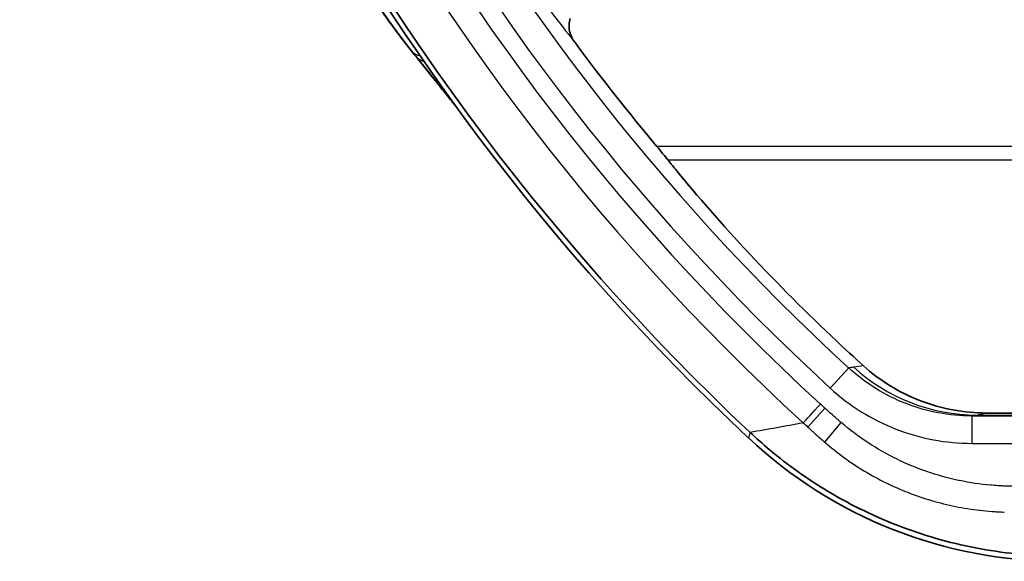
# Model space of a CAD drawing. Units: millimetres. Extents: x 0 to 5088, y 0 to 1960.
# Drawn here: x 171 to 199, y 417 to 432 of the extents above; entities that cross this region are included whole.
import ezdxf

# ---------------------------------------------------------------- set-up
doc = ezdxf.new("R2010")
doc.units = ezdxf.units.MM
doc.header["$LTSCALE"] = 7
doc.layers.add('Visible (ISO)', color=7, linetype='Continuous', lineweight=35)
doc.layers.add('Visible Narrow (ISO)', color=7, linetype='Continuous', lineweight=25)

msp = doc.modelspace()

# ---------------------------------------------------------------- linework, layer by layer
at = {"layer": 'Visible (ISO)'}
for p, q in [((200.682, 420.635), (198.121, 420.635)), ((191.485, 419.94), (191.479, 419.946))]:
    msp.add_line(p, q, dxfattribs=at)
for radius, start, end in [(65.588, 185.42121, 226.75487), (65.731, 187.50714, 226.8095), (62, 216.53769, 219.94816)]:
    msp.add_arc((236.467, 467.869), radius, start, end, dxfattribs=at)
msp.add_ellipse((198.921, 426.399), major_axis=(-10.12, 4.527), ratio=0.854572, start_param=1.434351, end_param=1.640638, dxfattribs=at)
for points, knots in [([(182.106, 430.709), (181.835, 431.044), (181.543, 431.443), (181.253, 431.852), (181.157, 431.989), (180.964, 432.272), (180.866, 432.417), (180.549, 432.895), (180.24, 433.373), (179.878, 433.977)], [-0.6041761, -0.6041761, -0.6041761, -0.6041761, -0.4024644, -0.4024644, -0.3068881, -0.3068881, -0.211392, -0.211392, 0, 0, 0, 0]), ([(186.653, 430.958), (186.619, 431.003), (186.589, 431.053), (186.537, 431.159), (186.516, 431.218), (186.489, 431.338), (186.482, 431.399), (186.487, 431.518), (186.497, 431.575), (186.518, 431.629)], [0.00000016, 0.00000016, 0.00000016, 0.00000016, 0.01711513, 0.01711513, 0.03557735, 0.03557735, 0.0540031, 0.0540031, 0.07134964, 0.07134964, 0.07134964, 0.07134964]), ([(183.32, 429.192), (183.268, 429.256), (183.217, 429.32), (183.069, 429.506), (182.973, 429.626), (182.809, 429.831), (182.74, 429.917), (182.47, 430.255), (182.281, 430.492), (182.106, 430.709)], [-0.2748728, -0.2748728, -0.2748728, -0.2748728, -0.2437559, -0.2437559, -0.1828236, -0.1828236, -0.1370597, -0.1370597, 0, 0, 0, 0]), ([(188.937, 428.06), (188.988, 427.998), (189.043, 427.932), (189.15, 427.803), (189.201, 427.74), (189.243, 427.688), (189.244, 427.687), (189.245, 427.686)], [0.2676805, 0.2676805, 0.2676805, 0.2676805, 0.29154585, 0.29154585, 0.3168897, 0.3168897, 0.31755128, 0.31755128, 0.31755128, 0.31755128]), ([(189.245, 427.686), (189.325, 427.586), (189.406, 427.485), (190.046, 426.702), (190.75, 425.891), (192.297, 424.236), (193.141, 423.394), (194.18, 422.418), (194.43, 422.188), (194.686, 421.956)], [-2.0361222, -2.0361222, -2.0361222, -2.0361222, -1.9870843, -1.9870843, -1.6590979, -1.6590979, -1.3311115, -1.3311115, -1.2313145, -1.2313145, -1.2313145, -1.2313145]), ([(198.121, 420.635), (197.489, 420.635), (196.866, 420.752), (195.693, 421.203), (195.152, 421.534), (194.686, 421.956)], [0, 0, 0, 0, 0.1896804, 0.1896804, 0.3802218, 0.3802218, 0.3802218, 0.3802218]), ([(191.485, 419.94), (192.653, 418.845), (194.018, 417.98), (196.993, 416.805), (198.575, 416.504), (200.171, 416.503)], [-0.9590495, -0.9590495, -0.9590495, -0.9590495, -0.4787836, -0.4787836, 0, 0, 0, 0]), ([(193.712, 418.447), (193.424, 418.619), (193.142, 418.803), (192.599, 419.19), (192.333, 419.395), (192.072, 419.613)], [0, 0, 0, 0, 0.1007941, 0.1007941, 0.2000622, 0.2000622, 0.2000622, 0.2000622]), ([(200.228, 416.646), (200.194, 416.646), (200.086, 416.646), (199.844, 416.652), (199.749, 416.655), (199.463, 416.668), (199.274, 416.681), (198.708, 416.732), (198.333, 416.783), (197.214, 416.986), (196.48, 417.189), (195.768, 417.456)], [0, 0, 0, 0, 0.0099376, 0.0099376, 0.0164257, 0.0164257, 0.0293328, 0.0293328, 0.0550022, 0.0550022, 0.1066178, 0.1066178, 0.1066178, 0.1066178])]:
    msp.add_open_spline(points, degree=3, knots=knots, dxfattribs=at)
msp.add_open_spline([(192.072, 419.613), (191.888, 419.769), (191.709, 419.93), (191.532, 420.093)], degree=3, dxfattribs=at)
at = {"layer": 'Visible Narrow (ISO)'}
for p, q in [((182.11, 430.712), (182.106, 430.709)), ((200.819, 428.06), (188.937, 428.06)), ((189.245, 427.686), (200.819, 427.686)), ((193.767, 421.329), (194.281, 421.89)), ((193.617, 420.772), (193.141, 420.245)), ((242.955, 420.552), (197.72, 420.552)), ((197.72, 419.79), (197.72, 420.552)), ((197.849, 420.579), (242.893, 420.579)), ((193.611, 419.825), (194.073, 420.367)), ((191.532, 420.093), (191.485, 419.94)), ((197.72, 419.79), (243.711, 419.79))]:
    msp.add_line(p, q, dxfattribs=at)
for radius, start, end in [(64.383, 185.54829, 227.55212), (63.674, 185.54829, 227.5514), (63.161, 186.88619, 227.46386), (62.4, 188.17864, 227.46386)]:
    msp.add_arc((236.467, 467.869), radius, start, end, dxfattribs=at)
for centre, major_axis, ratio, start_param, end_param in [((179.995, 433.109), (2.664, -3.126), 0.021256, 0.603113, 0.679112), ((182.511, 431.044), (-0.405, -0.327), 0.775577, 0.013825, 0.613525), ((182.629, 430.897), (-0.406, -0.325), 0.821837, 0.015318, 0.570525), ((197.849, 425.659), (1.029, -4.975), 0.999073, 5.337813, 6.079053), ((193.492, 420.885), (-0.514, -0.563), 0.00001, 0.373684, 1.570721)]:
    msp.add_ellipse(centre, major_axis=major_axis, ratio=ratio, start_param=start_param, end_param=end_param, dxfattribs=at)
for points, knots in [([(181.821, 438.301), (182.216, 437.572), (182.62, 436.866), (183.032, 436.183), (183.035, 436.178), (183.039, 436.172), (183.042, 436.167), (183.245, 435.831), (183.449, 435.501), (183.655, 435.176), (183.66, 435.168), (183.665, 435.16), (183.67, 435.152), (183.875, 434.829), (184.082, 434.511), (184.288, 434.202), (184.295, 434.192), (184.301, 434.182), (184.308, 434.172), (184.723, 433.551), (185.128, 432.973), (185.52, 432.438), (185.528, 432.426), (185.537, 432.414), (185.546, 432.402), (185.934, 431.872), (186.312, 431.383), (186.653, 430.958)], [0, 0, 0, 0, 0.002442745, 0.002442745, 0.002442745, 0.002462807, 0.002462807, 0.002462807, 0.003664117, 0.003664117, 0.003664117, 0.003693639, 0.003693639, 0.003693639, 0.00488549, 0.00488549, 0.00488549, 0.004924067, 0.004924067, 0.004924067, 0.007328235, 0.007328235, 0.007328235, 0.007382457, 0.007382457, 0.007382457, 0.009770977, 0.009770977, 0.009770977, 0.009770977]), ([(179.883, 433.981), (180.077, 433.657), (180.275, 433.337), (180.472, 433.029), (180.669, 432.721), (180.863, 432.428), (181.054, 432.149), (181.245, 431.87), (181.434, 431.603), (181.611, 431.363), (181.788, 431.122), (181.955, 430.904), (182.11, 430.712)], [-0.00000006, -0.00000006, -0.00000006, -0.00000006, 0.001135553, 0.001135553, 0.001135553, 0.002270346, 0.002270346, 0.002270346, 0.003405292, 0.003405292, 0.003405292, 0.004542726, 0.004542726, 0.004542726, 0.004542726]), ([(182.227, 430.567), (182.519, 430.202), (182.857, 429.775), (183.238, 429.3), (183.251, 429.283), (183.264, 429.267), (183.278, 429.25)], [0, 0, 0, 0, 0.002427166, 0.002427166, 0.002427166, 0.002512669, 0.002512669, 0.002512669, 0.002512669]), ([(197.72, 420.552), (197.086, 420.552), (196.473, 420.667), (195.881, 420.896), (195.585, 421.011), (195.303, 421.151), (195.036, 421.317), (194.769, 421.482), (194.515, 421.675), (194.281, 421.89)], [0, 0, 0, 0, 0.001870995, 0.001870995, 0.001870995, 0.002806493, 0.002806493, 0.002806493, 0.00374199, 0.00374199, 0.00374199, 0.00374199]), ([(193.767, 421.329), (194.306, 420.834), (194.917, 420.454), (195.599, 420.188), (196.281, 419.923), (196.988, 419.79), (197.72, 419.79)], [0, 0, 0, 0, 0.002158135, 0.002158135, 0.002158135, 0.004316271, 0.004316271, 0.004316271, 0.004316271]), ([(193.617, 420.772), (193.613, 420.775), (193.609, 420.779), (193.605, 420.783), (193.567, 420.817), (193.53, 420.851), (193.492, 420.885)], [0, 0, 0, 0, 0.0000168153, 0.0000168153, 0.0000168153, 0.000169328, 0.000169328, 0.000169328, 0.000169328]), ([(194.073, 420.367), (194.035, 420.4), (193.996, 420.433), (193.958, 420.467), (193.92, 420.5), (193.882, 420.534), (193.844, 420.568), (193.768, 420.636), (193.693, 420.703), (193.617, 420.772)], [0, 0, 0, 0, 0.0001522782, 0.0001522782, 0.0001522782, 0.0003047634, 0.0003047634, 0.0003047634, 0.0006097094, 0.0006097094, 0.0006097094, 0.0006097094]), ([(193.014, 420.361), (192.767, 420.315), (192.521, 420.268), (192.027, 420.179), (191.78, 420.136), (191.532, 420.093)], [0.000438287, 0.000438287, 0.000438287, 0.000438287, 0.002147855, 0.002147855, 0.003857422, 0.003857422, 0.003857422, 0.003857422]), ([(193.141, 420.245), (193.217, 420.176), (193.293, 420.108), (193.369, 420.039), (193.418, 419.996), (193.467, 419.952), (193.515, 419.909), (193.515, 419.909), (193.515, 419.909)], [0, 0, 0, 0, 0.0003071032, 0.0003071032, 0.0003071032, 0.0005029604, 0.0005029604, 0.0005030204, 0.0005030204, 0.0005030204, 0.0005030204]), ([(200.98, 418.56), (200.383, 418.561), (199.787, 418.569), (199.191, 418.583), (199.179, 418.584), (199.166, 418.584), (199.154, 418.584), (199.014, 418.588), (198.873, 418.592), (198.733, 418.596), (198.694, 418.597), (198.656, 418.598), (198.618, 418.6), (198.58, 418.601), (198.542, 418.603), (198.504, 418.605), (198.427, 418.609), (198.351, 418.614), (198.275, 418.62), (198.264, 418.621), (198.253, 418.622), (198.243, 418.623), (197.948, 418.649), (197.654, 418.692), (197.361, 418.754), (197.353, 418.755), (197.345, 418.757), (197.337, 418.759), (196.736, 418.887), (196.161, 419.087), (195.613, 419.356), (195.337, 419.492), (195.067, 419.645), (194.81, 419.815), (194.553, 419.983), (194.308, 420.167), (194.073, 420.367)], [0, 0, 0, 0, 0.001787644, 0.001787644, 0.001787644, 0.001824429, 0.001824429, 0.001824429, 0.002245849, 0.002245849, 0.002245849, 0.002360443, 0.002360443, 0.002360443, 0.002475074, 0.002475074, 0.002475074, 0.002704486, 0.002704486, 0.002704486, 0.002736644, 0.002736644, 0.002736644, 0.003624582, 0.003624582, 0.003624582, 0.003648858, 0.003648858, 0.003648858, 0.005469243, 0.005469243, 0.005469243, 0.006385502, 0.006385502, 0.006385502, 0.007297716, 0.007297716, 0.007297716, 0.007297716]), ([(193.515, 419.909), (193.531, 419.895), (193.547, 419.881), (193.563, 419.867), (193.579, 419.852), (193.595, 419.838), (193.611, 419.825)], [-0.00000006, -0.00000006, -0.00000006, -0.00000006, 0.0000636184, 0.0000636184, 0.0000636184, 0.0001272368, 0.0001272368, 0.0001272368, 0.0001272368]), ([(193.611, 419.825), (193.957, 419.523), (194.327, 419.255), (195.112, 418.782), (195.523, 418.581), (196.368, 418.252), (196.807, 418.123), (197.48, 417.986), (197.706, 417.95), (198.047, 417.911), (198.161, 417.9), (198.332, 417.888), (198.389, 417.884), (198.503, 417.879), (198.561, 417.876), (198.618, 417.875)], [0, 0, 0, 0, 0.001370709, 0.001370709, 0.002741418, 0.002741418, 0.004112127, 0.004112127, 0.004797481, 0.004797481, 0.005140159, 0.005140159, 0.005311497, 0.005311497, 0.005482836, 0.005482836, 0.005482836, 0.005482836])]:
    msp.add_open_spline(points, degree=3, knots=knots, dxfattribs=at)
for points in [[(194.422, 421.913), (194.375, 421.905), (194.328, 421.898), (194.281, 421.89)], [(194.686, 421.956), (194.598, 421.942), (194.51, 421.927), (194.422, 421.913)], [(197.72, 420.552), (197.763, 420.561), (197.806, 420.57), (197.849, 420.579)], [(197.849, 420.579), (197.94, 420.598), (198.031, 420.616), (198.121, 420.635)], [(193.014, 420.361), (193.014, 420.361), (193.014, 420.361), (193.014, 420.361)], [(193.014, 420.361), (193.056, 420.323), (193.099, 420.284), (193.141, 420.245)]]:
    msp.add_open_spline(points, degree=3, dxfattribs=at)

doc.saveas('drawing.dxf')
